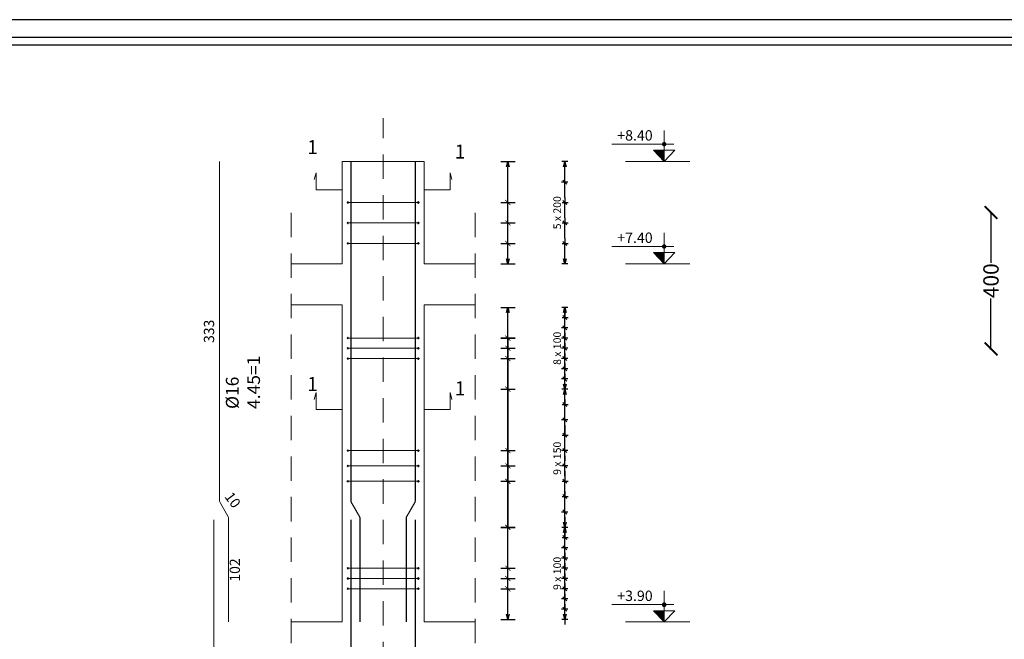
# Model space of a CAD drawing. Units: metres. Extents: x -635294 to 227567, y -626986 to 131781.
# Drawn here: x -93109 to -73867, y -138671 to -126559 of the extents above; entities that cross this region are included whole.
import ezdxf

# ---------------------------------------------------------------- set-up
doc = ezdxf.new("R2010")
doc.units = ezdxf.units.M
doc.linetypes.add('DASHED2', pattern=[0.375, 0.25, -0.125])
doc.linetypes.add('Overhead', pattern=[3.96875, 2.38125, -1.5875])
for name, color, linetype, lineweight in [('---', 56, 'DASHED2', 5), ('G-ANNO-TTLB', 6, 'Continuous', 30), ('NIVO-3', 191, 'Continuous', 0), ('S-GRID', 1, 'Continuous', 9)]:
    doc.layers.add(name, color=color, linetype=linetype, lineweight=lineweight)
for name, color, linetype in [('Building. Reinforcement drawing 5', 7, 'Continuous'), ('Building. Reinforcement drawing 6. Visual elements', 7, 'Continuous'), ('Building. Reinforcement drawing 7. Visual elements', 7, 'Continuous')]:
    doc.layers.add(name, color=color, linetype=linetype)
doc.styles.add('GrDimensions', font='simplex.shx')
doc.styles.add('GrRepartition', font='simplex.shx')
doc.styles.get("Standard").update_dxf_attribs({"font": 'times.ttf'})
doc.styles.add('times', font='times.ttf')
doc.dimstyles.get("Standard").update_dxf_attribs({"dimtxt": 300, "dimasz": 250, "dimexe": 0.18, "dimexo": 0.0625, "dimgap": 0.09, "dimtad": 0, "dimdec": 0, "dimzin": 0, "dimdsep": 46, "dimtxsty": 'Standard', "dimblk": 'ARCHTICK', "dimcen": 0.09, "dimclrd": 254, "dimclre": 254, "dimclrt": 254, "dimadec": 0, "dimazin": 0, "dimtfac": 1, "dimtdec": 0, "dimtofl": 0, "dimtmove": 0, "dimatfit": 3, "dimfxl": 1, "dimtolj": 1, "dimtzin": 0, "dimarcsym": 0})

# ---------------------------------------------------------------- blocks, each defined once
blk = doc.blocks.new('_ArchTick')
at = {"color": 0, "linetype": 'ByBlock', "const_width": 0.15}
blk.add_lwpolyline([(-0.5, -0.5), (0.5, 0.5)], dxfattribs=at)
blk = doc.blocks.new('*D231')
at = {"color": 254, "lineweight": -2, "transparency": 16777216}
for p, q in [((-74147, -130329), (-74126, -130329)), ((-74127, -130329), (-74127, -131312)), ((-74127, -132995), (-74127, -132012)), ((-74147, -132995), (-74126, -132995))]:
    blk.add_line(p, q, dxfattribs=at)
at = {"layer": 'Defpoints', "color": 0, "transparency": 16777216}
for p in [(-74147, -130329), (-74147, -132995), (-74127, -132995)]:
    blk.add_point(p, dxfattribs=at)
at = {"color": 254, "lineweight": -2, "transparency": 16777216, "xscale": 250, "yscale": 250, "zscale": 250}
for p, rotation in [((-74127, -130329), 90), ((-74127, -132995), 270)]:
    blk.add_blockref('_ArchTick', p, dxfattribs=dict(at, rotation=rotation))
at = {"color": 254, "transparency": 16777216, "insert": (-74127, -131662), "char_height": 300, "attachment_point": 5, "rotation": 90}
blk.add_mtext('\\A1;400', dxfattribs=at)
blk = doc.blocks.new('_Open30')
at = {"color": 0, "linetype": 'ByBlock', "lineweight": -2}
for p, q in [((-1, 0.27), (0, 0)), ((0, 0), (-1, -0.27)), ((0, 0), (-1, 0))]:
    blk.add_line(p, q, dxfattribs=at)

msp = doc.modelspace()

# ---------------------------------------------------------------- hatches: boundary and pattern name
at = {"layer": 'Building. Reinforcement drawing 6. Visual elements', "linetype": 'Continuous', "lineweight": -3, "true_color": 0xd19cc7}
h = msp.add_hatch(color=9, dxfattribs=at)
edge = h.paths.add_edge_path(flags=0)
edge.add_arc((-86696.833, -130132.75), 10, 0, 360)
for points in [[(-86686.833, -130122.75), (-86696.833, -130122.75), (-86696.833, -130142.75), (-86686.833, -130142.75)], [(-85326.833, -130142.75), (-85316.833, -130142.75), (-85316.833, -130122.75), (-85326.833, -130122.75)], [(-86686.833, -130522.75), (-86696.833, -130522.75), (-86696.833, -130542.75), (-86686.833, -130542.75)], [(-85326.833, -130542.75), (-85316.833, -130542.75), (-85316.833, -130522.75), (-85326.833, -130522.75)], [(-86686.833, -130922.75), (-86696.833, -130922.75), (-86696.833, -130942.75), (-86686.833, -130942.75)], [(-85326.833, -130942.75), (-85316.833, -130942.75), (-85316.833, -130922.75), (-85326.833, -130922.75)], [(-86686.833, -132772.75), (-86696.833, -132772.75), (-86696.833, -132792.75), (-86686.833, -132792.75)], [(-85326.833, -132792.75), (-85316.833, -132792.75), (-85316.833, -132772.75), (-85326.833, -132772.75)], [(-86686.833, -132972.75), (-86696.833, -132972.75), (-86696.833, -132992.75), (-86686.833, -132992.75)], [(-85326.833, -132992.75), (-85316.833, -132992.75), (-85316.833, -132972.75), (-85326.833, -132972.75)], [(-86686.833, -133172.75), (-86696.833, -133172.75), (-86696.833, -133192.75), (-86686.833, -133192.75)], [(-85326.833, -133192.75), (-85316.833, -133192.75), (-85316.833, -133172.75), (-85326.833, -133172.75)], [(-86686.833, -134972.75), (-86696.833, -134972.75), (-86696.833, -134992.75), (-86686.833, -134992.75)], [(-85326.833, -134992.75), (-85316.833, -134992.75), (-85316.833, -134972.75), (-85326.833, -134972.75)], [(-86686.833, -135272.75), (-86696.833, -135272.75), (-86696.833, -135292.75), (-86686.833, -135292.75)], [(-85326.833, -135292.75), (-85316.833, -135292.75), (-85316.833, -135272.75), (-85326.833, -135272.75)], [(-86686.833, -135572.75), (-86696.833, -135572.75), (-86696.833, -135592.75), (-86686.833, -135592.75)], [(-85326.833, -135592.75), (-85316.833, -135592.75), (-85316.833, -135572.75), (-85326.833, -135572.75)], [(-86686.833, -137272.75), (-86696.833, -137272.75), (-86696.833, -137292.75), (-86686.833, -137292.75)], [(-85326.833, -137292.75), (-85316.833, -137292.75), (-85316.833, -137272.75), (-85326.833, -137272.75)], [(-86686.833, -137472.75), (-86696.833, -137472.75), (-86696.833, -137492.75), (-86686.833, -137492.75)], [(-85326.833, -137492.75), (-85316.833, -137492.75), (-85316.833, -137472.75), (-85326.833, -137472.75)], [(-86686.833, -137672.75), (-86696.833, -137672.75), (-86696.833, -137692.75), (-86686.833, -137692.75)], [(-85326.833, -137692.75), (-85316.833, -137692.75), (-85316.833, -137672.75), (-85326.833, -137672.75)]]:
    msp.add_hatch(color=9, dxfattribs=at).paths.add_polyline_path(points, flags=0)
h = msp.add_hatch(color=9, dxfattribs=at)
edge = h.paths.add_edge_path(flags=0)
edge.add_arc((-85316.833, -130132.75), 10, 0, 360)
h = msp.add_hatch(color=9, dxfattribs=at)
edge = h.paths.add_edge_path(flags=0)
edge.add_arc((-86696.833, -130532.75), 10, 0, 360)
h = msp.add_hatch(color=9, dxfattribs=at)
edge = h.paths.add_edge_path(flags=0)
edge.add_arc((-85316.833, -130532.75), 10, 0, 360)
h = msp.add_hatch(color=9, dxfattribs=at)
edge = h.paths.add_edge_path(flags=0)
edge.add_arc((-86696.833, -130932.75), 10, 0, 360)
h = msp.add_hatch(color=9, dxfattribs=at)
edge = h.paths.add_edge_path(flags=0)
edge.add_arc((-85316.833, -130932.75), 10, 0, 360)
h = msp.add_hatch(color=9, dxfattribs=at)
edge = h.paths.add_edge_path(flags=0)
edge.add_arc((-86696.833, -132782.75), 10, 0, 360)
h = msp.add_hatch(color=9, dxfattribs=at)
edge = h.paths.add_edge_path(flags=0)
edge.add_arc((-85316.833, -132782.75), 10, 0, 360)
h = msp.add_hatch(color=9, dxfattribs=at)
edge = h.paths.add_edge_path(flags=0)
edge.add_arc((-86696.833, -132982.75), 10, 0, 360)
h = msp.add_hatch(color=9, dxfattribs=at)
edge = h.paths.add_edge_path(flags=0)
edge.add_arc((-85316.833, -132982.75), 10, 0, 360)
h = msp.add_hatch(color=9, dxfattribs=at)
edge = h.paths.add_edge_path(flags=0)
edge.add_arc((-86696.833, -133182.75), 10, 0, 360)
h = msp.add_hatch(color=9, dxfattribs=at)
edge = h.paths.add_edge_path(flags=0)
edge.add_arc((-85316.833, -133182.75), 10, 0, 360)
h = msp.add_hatch(color=9, dxfattribs=at)
edge = h.paths.add_edge_path(flags=0)
edge.add_arc((-86696.833, -134982.75), 10, 0, 360)
h = msp.add_hatch(color=9, dxfattribs=at)
edge = h.paths.add_edge_path(flags=0)
edge.add_arc((-85316.833, -134982.75), 10, 0, 360)
h = msp.add_hatch(color=9, dxfattribs=at)
edge = h.paths.add_edge_path(flags=0)
edge.add_arc((-86696.833, -135282.75), 10, 0, 360)
h = msp.add_hatch(color=9, dxfattribs=at)
edge = h.paths.add_edge_path(flags=0)
edge.add_arc((-85316.833, -135282.75), 10, 0, 360)
h = msp.add_hatch(color=9, dxfattribs=at)
edge = h.paths.add_edge_path(flags=0)
edge.add_arc((-86696.833, -135582.75), 10, 0, 360)
h = msp.add_hatch(color=9, dxfattribs=at)
edge = h.paths.add_edge_path(flags=0)
edge.add_arc((-85316.833, -135582.75), 10, 0, 360)
h = msp.add_hatch(color=9, dxfattribs=at)
edge = h.paths.add_edge_path(flags=0)
edge.add_arc((-86696.833, -137282.75), 10, 0, 360)
h = msp.add_hatch(color=9, dxfattribs=at)
edge = h.paths.add_edge_path(flags=0)
edge.add_arc((-85316.833, -137282.75), 10, 0, 360)
h = msp.add_hatch(color=9, dxfattribs=at)
edge = h.paths.add_edge_path(flags=0)
edge.add_arc((-86696.833, -137482.75), 10, 0, 360)
h = msp.add_hatch(color=9, dxfattribs=at)
edge = h.paths.add_edge_path(flags=0)
edge.add_arc((-85316.833, -137482.75), 10, 0, 360)
h = msp.add_hatch(color=9, dxfattribs=at)
edge = h.paths.add_edge_path(flags=0)
edge.add_arc((-86696.833, -137682.75), 10, 0, 360)
h = msp.add_hatch(color=9, dxfattribs=at)
edge = h.paths.add_edge_path(flags=0)
edge.add_arc((-85316.833, -137682.75), 10, 0, 360)
at = {"layer": 'NIVO-3'}
h = msp.add_hatch(color=256, dxfattribs=at)
h.dxf.hatch_style = 1
h.paths.add_polyline_path([(-80514.382, -129332.75), (-80722.974, -129112.029), (-80514.382, -129112.029)])
h = msp.add_hatch(color=256, dxfattribs=at)
h.dxf.hatch_style = 1
h.paths.add_polyline_path([(-80514.382, -129030.196, -0.414213562), (-80551.53, -128993.048), (-80514.382, -128993.048)])
h.paths.add_polyline_path([(-80514.382, -128993.048), (-80514.382, -128955.901, -0.414213562), (-80477.235, -128993.048)])
h.paths.add_polyline_path([(-80551.53, -128993.048, -0.414213562), (-80514.382, -128955.901), (-80514.382, -128993.048)])
h.paths.add_polyline_path([(-80514.382, -128993.048), (-80477.235, -128993.048, -0.414213562), (-80514.382, -129030.196)])
h = msp.add_hatch(color=256, dxfattribs=at)
h.dxf.hatch_style = 1
h.paths.add_polyline_path([(-80514.382, -131030.196, -0.414213562), (-80551.53, -130993.048), (-80514.382, -130993.048)])
h.paths.add_polyline_path([(-80514.382, -130993.048), (-80514.382, -130955.901, -0.414213562), (-80477.235, -130993.048)])
h.paths.add_polyline_path([(-80551.53, -130993.048, -0.414213562), (-80514.382, -130955.901), (-80514.382, -130993.048)])
h.paths.add_polyline_path([(-80514.382, -130993.048), (-80477.235, -130993.048, -0.414213562), (-80514.382, -131030.196)])
h = msp.add_hatch(color=256, dxfattribs=at)
h.dxf.hatch_style = 1
h.paths.add_polyline_path([(-80514.382, -131332.75), (-80722.974, -131112.029), (-80514.382, -131112.029)])
h = msp.add_hatch(color=256, dxfattribs=at)
h.dxf.hatch_style = 1
h.paths.add_polyline_path([(-80514.382, -138030.196, -0.414213562), (-80551.53, -137993.048), (-80514.382, -137993.048)])
h.paths.add_polyline_path([(-80514.382, -137993.048), (-80514.382, -137955.901, -0.414213562), (-80477.235, -137993.048)])
h.paths.add_polyline_path([(-80551.53, -137993.048, -0.414213562), (-80514.382, -137955.901), (-80514.382, -137993.048)])
h.paths.add_polyline_path([(-80514.382, -137993.048), (-80477.235, -137993.048, -0.414213562), (-80514.382, -138030.196)])
h = msp.add_hatch(color=256, dxfattribs=at)
h.dxf.hatch_style = 1
h.paths.add_polyline_path([(-80514.382, -138332.75), (-80722.974, -138112.029), (-80514.382, -138112.029)])

# ---------------------------------------------------------------- linework, layer by layer
at = {"layer": '---'}
for p, q in [((-80010.977, -129332.75), (-81267.787, -129332.75)), ((-80010.977, -131332.75), (-81267.787, -131332.75)), ((-80010.977, -138332.75), (-81267.787, -138332.75))]:
    msp.add_line(p, q, dxfattribs=at)
at = {"color": 252, "true_color": 0x939598}
for p, q in [((-82494.564, -129693.522), (-82414.909, -129771.977)), ((-82399.434, -129732.75), (-82520.056, -129732.75)), ((-82454.736, -129832.75), (-82454.736, -129732.75)), ((-82454.736, -130032.75), (-82454.736, -130132.75)), ((-82510.039, -130132.75), (-82389.417, -130132.75)), ((-82414.909, -130171.977), (-82494.564, -130093.522)), ((-82454.736, -130432.75), (-82454.736, -130532.75)), ((-82510.039, -130532.75), (-82389.417, -130532.75)), ((-82414.909, -130571.977), (-82494.564, -130493.522)), ((-82454.736, -130832.75), (-82454.736, -130932.75)), ((-82510.039, -130932.75), (-82389.417, -130932.75)), ((-82414.909, -130971.977), (-82494.564, -130893.522)), ((-82510.039, -132382.75), (-82389.417, -132382.75)), ((-82414.909, -132421.977), (-82494.564, -132343.522)), ((-82454.736, -132282.75), (-82454.736, -132382.75)), ((-82399.434, -132582.75), (-82520.056, -132582.75)), ((-82494.564, -132543.522), (-82414.909, -132621.977)), ((-82454.736, -132682.75), (-82454.736, -132582.75)), ((-82494.564, -132743.522), (-82414.909, -132821.977)), ((-82399.434, -132782.75), (-82520.056, -132782.75)), ((-82494.564, -132943.522), (-82414.909, -133021.977)), ((-82454.736, -132882.75), (-82454.736, -132782.75)), ((-82399.434, -132982.75), (-82520.056, -132982.75)), ((-82494.564, -133143.522), (-82414.909, -133221.977)), ((-82454.736, -133082.75), (-82454.736, -132982.75)), ((-82399.434, -133182.75), (-82520.056, -133182.75)), ((-82494.564, -133343.522), (-82414.909, -133421.977)), ((-82454.736, -133282.75), (-82454.736, -133182.75)), ((-82399.434, -133382.75), (-82520.056, -133382.75)), ((-82494.564, -133543.522), (-82414.909, -133621.977)), ((-82454.736, -133482.75), (-82454.736, -133382.75)), ((-82399.434, -133582.75), (-82520.056, -133582.75)), ((-82454.736, -133682.75), (-82454.736, -133582.75)), ((-82510.039, -134082.75), (-82389.417, -134082.75)), ((-82414.909, -134121.977), (-82494.564, -134043.522)), ((-82454.736, -133982.75), (-82454.736, -134082.75)), ((-82399.434, -134382.75), (-82520.056, -134382.75)), ((-82494.564, -134343.522), (-82414.909, -134421.977)), ((-82454.736, -134482.75), (-82454.736, -134382.75)), ((-82510.039, -134682.75), (-82389.417, -134682.75)), ((-82414.909, -134721.977), (-82494.564, -134643.522)), ((-82454.736, -134582.75), (-82454.736, -134682.75)), ((-82399.434, -134982.75), (-82520.056, -134982.75)), ((-82494.564, -134943.522), (-82414.909, -135021.977)), ((-82454.736, -135082.75), (-82454.736, -134982.75)), ((-82494.564, -135243.522), (-82414.909, -135321.977)), ((-82399.434, -135282.75), (-82520.056, -135282.75)), ((-82454.736, -135382.75), (-82454.736, -135282.75)), ((-82510.039, -135582.75), (-82389.417, -135582.75)), ((-82414.909, -135621.977), (-82494.564, -135543.522)), ((-82454.736, -135482.75), (-82454.736, -135582.75)), ((-82414.909, -135921.977), (-82494.564, -135843.522)), ((-82454.736, -135782.75), (-82454.736, -135882.75)), ((-82510.039, -135882.75), (-82389.417, -135882.75)), ((-82399.434, -136182.75), (-82520.056, -136182.75)), ((-82494.564, -136143.522), (-82414.909, -136221.977)), ((-82454.736, -136282.75), (-82454.736, -136182.75)), ((-82454.736, -136582.75), (-82454.736, -136682.75)), ((-82510.039, -136682.75), (-82389.417, -136682.75)), ((-82414.909, -136721.977), (-82494.564, -136643.522)), ((-82399.434, -136882.75), (-82520.056, -136882.75)), ((-82494.564, -136843.522), (-82414.909, -136921.977)), ((-82454.736, -136982.75), (-82454.736, -136882.75)), ((-82399.434, -137082.75), (-82520.056, -137082.75)), ((-82494.564, -137043.522), (-82414.909, -137121.977)), ((-82454.736, -137182.75), (-82454.736, -137082.75)), ((-82399.434, -137282.75), (-82520.056, -137282.75)), ((-82494.564, -137243.522), (-82414.909, -137321.977)), ((-82454.736, -137382.75), (-82454.736, -137282.75)), ((-82399.434, -137482.75), (-82520.056, -137482.75)), ((-82494.564, -137443.522), (-82414.909, -137521.977)), ((-82454.736, -137582.75), (-82454.736, -137482.75)), ((-82399.434, -137682.75), (-82520.056, -137682.75)), ((-82494.564, -137643.522), (-82414.909, -137721.977)), ((-82454.736, -137782.75), (-82454.736, -137682.75)), ((-82399.434, -137882.75), (-82520.056, -137882.75)), ((-82494.564, -137843.522), (-82414.909, -137921.977)), ((-82454.736, -137982.75), (-82454.736, -137882.75)), ((-82399.434, -138082.75), (-82520.056, -138082.75)), ((-82494.564, -138043.522), (-82414.909, -138121.977)), ((-82454.736, -138182.75), (-82454.736, -138082.75))]:
    msp.add_line(p, q, dxfattribs=at)
at = {"layer": 'Building. Reinforcement drawing 5', "color": 163, "linetype": 'Continuous', "lineweight": 20}
for p, q in [((-86806.833, -131332.75), (-86806.833, -129332.75)), ((-86806.833, -129332.75), (-85206.833, -129332.75)), ((-85206.833, -131332.75), (-85206.833, -129332.75)), ((-86806.833, -131332.75), (-87806.833, -131332.75)), ((-84206.833, -131332.75), (-85206.833, -131332.75)), ((-87806.833, -132132.75), (-86806.833, -132132.75)), ((-86806.833, -132132.75), (-86806.833, -138332.75)), ((-85206.833, -138332.75), (-85206.833, -132132.75)), ((-85206.833, -132132.75), (-84206.833, -132132.75)), ((-86806.833, -138332.75), (-87806.833, -138332.75)), ((-84206.833, -138332.75), (-85206.833, -138332.75))]:
    msp.add_line(p, q, dxfattribs=at)
at = {"layer": 'Building. Reinforcement drawing 6. Visual elements', "color": 251, "linetype": 'Continuous', "lineweight": 0, "true_color": 0x636466}
for p, q in [((-89201.506, -135968.644), (-89201.506, -129332.75)), ((-89033.429, -136274.779), (-89194.583, -135994.568)), ((-89314.695, -142824.058), (-89314.695, -136332.75)), ((-89026.506, -138332.75), (-89026.506, -136300.703))]:
    msp.add_line(p, q, dxfattribs=at)
at = {"layer": 'Building. Reinforcement drawing 6. Visual elements', "color": 252, "linetype": 'Continuous', "true_color": 0x939598}
for p, q in [((-83709.055, -129332.75), (-83429.055, -129332.75)), ((-83595.85, -129432.75), (-83569.055, -129332.75)), ((-83569.055, -129332.75), (-83542.26, -129432.75)), ((-83569.055, -129332.75), (-83569.055, -129432.75)), ((-83569.055, -130132.75), (-83569.055, -129432.75)), ((-83709.055, -130132.75), (-83429.055, -130132.75)), ((-83709.055, -130132.75), (-83429.055, -130132.75)), ((-83569.055, -130532.75), (-83569.055, -130132.75)), ((-83709.055, -130532.75), (-83429.055, -130532.75)), ((-83709.055, -130532.75), (-83429.055, -130532.75)), ((-83569.055, -130932.75), (-83569.055, -130532.75)), ((-83709.055, -130932.75), (-83429.055, -130932.75)), ((-83709.055, -130932.75), (-83429.055, -130932.75)), ((-83569.055, -131232.75), (-83569.055, -130932.75)), ((-83569.055, -131332.75), (-83595.85, -131232.75)), ((-83542.26, -131232.75), (-83569.055, -131332.75)), ((-83569.055, -131332.75), (-83569.055, -131232.75)), ((-83709.055, -131332.75), (-83429.055, -131332.75)), ((-83709.055, -132182.75), (-83429.055, -132182.75)), ((-83595.85, -132282.75), (-83569.055, -132182.75)), ((-83569.055, -132182.75), (-83542.26, -132282.75)), ((-83569.055, -132182.75), (-83569.055, -132282.75)), ((-83569.055, -133782.75), (-83569.055, -132282.75)), ((-83709.055, -132782.75), (-83429.055, -132782.75)), ((-83429.055, -132782.75), (-83709.055, -132782.75)), ((-83569.055, -132982.75), (-83569.055, -132782.75)), ((-83569.055, -132782.75), (-83569.055, -136482.75)), ((-83709.055, -132982.75), (-83429.055, -132982.75)), ((-83709.055, -132982.75), (-83429.055, -132982.75)), ((-83569.055, -133182.75), (-83569.055, -132982.75)), ((-83709.055, -133182.75), (-83429.055, -133182.75)), ((-83709.055, -133182.75), (-83429.055, -133182.75)), ((-83569.055, -134982.75), (-83569.055, -133182.75)), ((-83709.055, -133782.75), (-83429.055, -133782.75)), ((-83709.055, -133782.75), (-83429.055, -133782.75)), ((-83569.055, -136482.75), (-83569.055, -133782.75)), ((-83709.055, -134982.75), (-83429.055, -134982.75)), ((-83709.055, -134982.75), (-83429.055, -134982.75)), ((-83569.055, -135282.75), (-83569.055, -134982.75)), ((-83709.055, -135282.75), (-83429.055, -135282.75)), ((-83709.055, -135282.75), (-83429.055, -135282.75)), ((-83569.055, -135582.75), (-83569.055, -135282.75)), ((-83709.055, -135582.75), (-83429.055, -135582.75)), ((-83709.055, -135582.75), (-83429.055, -135582.75)), ((-83569.055, -137282.75), (-83569.055, -135582.75)), ((-83429.055, -136482.75), (-83709.055, -136482.75)), ((-83709.055, -136482.75), (-83429.055, -136482.75)), ((-83709.055, -137282.75), (-83429.055, -137282.75)), ((-83709.055, -137282.75), (-83429.055, -137282.75)), ((-83569.055, -137482.75), (-83569.055, -137282.75)), ((-83709.055, -137482.75), (-83429.055, -137482.75)), ((-83709.055, -137482.75), (-83429.055, -137482.75)), ((-83569.055, -137682.75), (-83569.055, -137482.75)), ((-83709.055, -137682.75), (-83429.055, -137682.75)), ((-83709.055, -137682.75), (-83429.055, -137682.75)), ((-83569.055, -138182.75), (-83569.055, -137682.75)), ((-83709.055, -138282.75), (-83429.055, -138282.75)), ((-83569.055, -138282.75), (-83595.85, -138182.75)), ((-83542.26, -138182.75), (-83569.055, -138282.75)), ((-83569.055, -138282.75), (-83569.055, -138182.75))]:
    msp.add_line(p, q, dxfattribs=at)
at = {"layer": 'Building. Reinforcement drawing 6. Visual elements', "color": 252, "true_color": 0x939598}
for p, q in [((-82394.736, -129332.75), (-82514.736, -129332.75)), ((-82454.736, -129732.75), (-82454.736, -129332.75)), ((-82454.736, -130032.75), (-82454.736, -129832.75)), ((-82454.736, -130432.75), (-82454.736, -130132.75)), ((-82454.736, -130832.75), (-82454.736, -130532.75)), ((-82454.736, -131332.75), (-82454.736, -130932.75)), ((-82394.736, -131332.75), (-82514.736, -131332.75)), ((-82394.736, -132182.75), (-82514.736, -132182.75)), ((-82454.736, -132282.75), (-82454.736, -132182.75)), ((-82454.736, -132382.75), (-82454.736, -132182.75)), ((-82454.736, -132582.75), (-82454.736, -132382.75)), ((-82454.736, -132582.75), (-82454.736, -132482.75)), ((-82454.736, -132782.75), (-82454.736, -132582.75)), ((-82454.736, -132782.75), (-82454.736, -132682.75)), ((-82454.736, -132682.75), (-82454.736, -132782.75)), ((-82454.736, -132982.75), (-82454.736, -132782.75)), ((-82454.736, -132982.75), (-82454.736, -132882.75)), ((-82454.736, -132882.75), (-82454.736, -132982.75)), ((-82454.736, -133182.75), (-82454.736, -132982.75)), ((-82454.736, -133182.75), (-82454.736, -133082.75)), ((-82454.736, -133082.75), (-82454.736, -133182.75)), ((-82454.736, -133382.75), (-82454.736, -133182.75)), ((-82454.736, -133382.75), (-82454.736, -133282.75)), ((-82454.736, -133282.75), (-82454.736, -133382.75)), ((-82454.736, -133582.75), (-82454.736, -133382.75)), ((-82454.736, -133482.75), (-82454.736, -133582.75)), ((-82454.736, -133782.75), (-82454.736, -133582.75)), ((-82454.736, -133682.75), (-82454.736, -133782.75)), ((-82394.736, -133782.75), (-82514.736, -133782.75)), ((-82394.736, -133782.75), (-82514.736, -133782.75)), ((-82454.736, -134082.75), (-82454.736, -133782.75)), ((-82454.736, -133982.75), (-82454.736, -133882.75)), ((-82454.736, -134382.75), (-82454.736, -134082.75)), ((-82454.736, -134582.75), (-82454.736, -134382.75)), ((-82454.736, -134482.75), (-82454.736, -134582.75)), ((-82454.736, -134682.75), (-82454.736, -134582.75)), ((-82454.736, -134982.75), (-82454.736, -134682.75)), ((-82454.736, -134982.75), (-82454.736, -134882.75)), ((-82454.736, -135282.75), (-82454.736, -134982.75)), ((-82454.736, -135082.75), (-82454.736, -135182.75)), ((-82454.736, -135482.75), (-82454.736, -135282.75)), ((-82454.736, -135382.75), (-82454.736, -135482.75)), ((-82454.736, -135782.75), (-82454.736, -135582.75)), ((-82454.736, -135882.75), (-82454.736, -135782.75)), ((-82454.736, -136182.75), (-82454.736, -135882.75)), ((-82454.736, -136482.75), (-82454.736, -136182.75)), ((-82454.736, -136282.75), (-82454.736, -136382.75)), ((-82394.736, -136482.75), (-82514.736, -136482.75)), ((-82394.736, -136482.75), (-82514.736, -136482.75)), ((-82454.736, -136582.75), (-82454.736, -136482.75)), ((-82454.736, -136682.75), (-82454.736, -136482.75)), ((-82454.736, -136882.75), (-82454.736, -136682.75)), ((-82454.736, -136882.75), (-82454.736, -136782.75)), ((-82454.736, -137082.75), (-82454.736, -136882.75)), ((-82454.736, -137082.75), (-82454.736, -136982.75)), ((-82454.736, -136982.75), (-82454.736, -137082.75)), ((-82454.736, -137282.75), (-82454.736, -137082.75)), ((-82454.736, -137282.75), (-82454.736, -137182.75)), ((-82454.736, -137182.75), (-82454.736, -137282.75)), ((-82454.736, -137482.75), (-82454.736, -137282.75)), ((-82454.736, -137482.75), (-82454.736, -137382.75)), ((-82454.736, -137382.75), (-82454.736, -137482.75)), ((-82454.736, -137682.75), (-82454.736, -137482.75)), ((-82454.736, -137682.75), (-82454.736, -137582.75)), ((-82454.736, -137582.75), (-82454.736, -137682.75)), ((-82454.736, -137882.75), (-82454.736, -137682.75)), ((-82454.736, -137882.75), (-82454.736, -137782.75)), ((-82454.736, -137782.75), (-82454.736, -137882.75)), ((-82454.736, -138082.75), (-82454.736, -137882.75)), ((-82454.736, -138082.75), (-82454.736, -137982.75)), ((-82454.736, -137982.75), (-82454.736, -138082.75)), ((-82454.736, -138282.75), (-82454.736, -138082.75)), ((-82394.736, -138282.75), (-82514.736, -138282.75)), ((-82454.736, -138182.75), (-82454.736, -138282.75)), ((-82454.736, -138282.75), (-82454.736, -138382.75))]:
    msp.add_line(p, q, dxfattribs=at)
at = {"layer": 'Building. Reinforcement drawing 6. Visual elements', "color": 9, "linetype": 'Continuous', "lineweight": -3, "true_color": 0xd19cc7}
for points in [[(-86459.833, -138332.75, 24, 24, 0), (-86459.833, -136300.703, 24, 24, 0.131225878), (-86466.756, -136274.779, 24, 24, 0), (-86627.91, -135994.568, 24, 24, -0.131225878), (-86634.833, -135968.644, 24, 24, 0), (-86634.833, -129332.75, 0, 0, 0)], [(-85553.833, -138332.75, 24, 24, 0), (-85553.833, -136300.703, 24, 24, -0.131225878), (-85546.91, -136274.779, 24, 24, 0), (-85385.756, -135994.568, 24, 24, 0.131225878), (-85378.833, -135968.644, 24, 24, 0), (-85378.833, -129332.75, 0, 0, 0)], [(-86686.833, -130132.75, 20, 20, 0), (-85326.833, -130132.75, 20, 20, 0)], [(-86686.833, -130532.75, 20, 20, 0), (-85326.833, -130532.75, 20, 20, 0)], [(-86686.833, -130932.75, 20, 20, 0), (-85326.833, -130932.75, 20, 20, 0)], [(-86686.833, -132782.75, 20, 20, 0), (-85326.833, -132782.75, 20, 20, 0)], [(-86686.833, -132982.75, 20, 20, 0), (-85326.833, -132982.75, 20, 20, 0)], [(-86686.833, -133182.75, 20, 20, 0), (-85326.833, -133182.75, 20, 20, 0)], [(-86686.833, -134982.75, 20, 20, 0), (-85326.833, -134982.75, 20, 20, 0)], [(-86686.833, -135282.75, 20, 20, 0), (-85326.833, -135282.75, 20, 20, 0)], [(-86686.833, -135582.75, 20, 20, 0), (-85326.833, -135582.75, 20, 20, 0)], [(-86459.833, -146132.75, 24, 24, 0), (-86459.833, -143092.877, 24, 24, 0.16178851), (-86470.173, -143061.756, 24, 24, 0), (-86624.492, -142855.178, 24, 24, -0.16178851), (-86634.833, -142824.058, 24, 24, 0), (-86634.833, -136332.75, 0, 0, 0)], [(-85553.833, -146132.75, 24, 24, 0), (-85553.833, -143092.877, 24, 24, -0.16178851), (-85543.492, -143061.756, 24, 24, 0), (-85389.173, -142855.178, 24, 24, 0.16178851), (-85378.833, -142824.058, 24, 24, 0), (-85378.833, -136332.75, 0, 0, 0)], [(-86686.833, -137282.75, 20, 20, 0), (-85326.833, -137282.75, 20, 20, 0)], [(-86686.833, -137482.75, 20, 20, 0), (-85326.833, -137482.75, 20, 20, 0)], [(-86686.833, -137682.75, 20, 20, 0), (-85326.833, -137682.75, 20, 20, 0)]]:
    msp.add_lwpolyline(points, format="xyseb", dxfattribs=at)
at = {"layer": 'Building. Reinforcement drawing 6. Visual elements', "color": 252, "linetype": 'Continuous', "true_color": 0x939598}
for points in [[(-83519.055, -130182.75, 15, 15, 0), (-83619.055, -130082.75, 15, 15, 0)], [(-83619.055, -130082.75, 15, 15, 0), (-83519.055, -130182.75, 15, 15, 0)], [(-83519.055, -130582.75, 15, 15, 0), (-83619.055, -130482.75, 15, 15, 0)], [(-83619.055, -130482.75, 15, 15, 0), (-83519.055, -130582.75, 15, 15, 0)], [(-83519.055, -130982.75, 15, 15, 0), (-83619.055, -130882.75, 15, 15, 0)], [(-83619.055, -130882.75, 15, 15, 0), (-83519.055, -130982.75, 15, 15, 0)], [(-83519.055, -132832.75, 15, 15, 0), (-83619.055, -132732.75, 15, 15, 0)], [(-83519.055, -132832.75, 15, 15, 0), (-83619.055, -132732.75, 15, 15, 0)], [(-83519.055, -133032.75, 15, 15, 0), (-83619.055, -132932.75, 15, 15, 0)], [(-83619.055, -132932.75, 15, 15, 0), (-83519.055, -133032.75, 15, 15, 0)], [(-83519.055, -133232.75, 15, 15, 0), (-83619.055, -133132.75, 15, 15, 0)], [(-83619.055, -133132.75, 15, 15, 0), (-83519.055, -133232.75, 15, 15, 0)], [(-83519.055, -133832.75, 15, 15, 0), (-83619.055, -133732.75, 15, 15, 0)], [(-83619.055, -133732.75, 15, 15, 0), (-83519.055, -133832.75, 15, 15, 0)], [(-83519.055, -135032.75, 15, 15, 0), (-83619.055, -134932.75, 15, 15, 0)], [(-83619.055, -134932.75, 15, 15, 0), (-83519.055, -135032.75, 15, 15, 0)], [(-83519.055, -135332.75, 15, 15, 0), (-83619.055, -135232.75, 15, 15, 0)], [(-83619.055, -135232.75, 15, 15, 0), (-83519.055, -135332.75, 15, 15, 0)], [(-83519.055, -135632.75, 15, 15, 0), (-83619.055, -135532.75, 15, 15, 0)], [(-83619.055, -135532.75, 15, 15, 0), (-83519.055, -135632.75, 15, 15, 0)], [(-83619.055, -136432.75, 15, 15, 0), (-83519.055, -136532.75, 15, 15, 0)], [(-83619.055, -136432.75, 15, 15, 0), (-83519.055, -136532.75, 15, 15, 0)], [(-83519.055, -137332.75, 15, 15, 0), (-83619.055, -137232.75, 15, 15, 0)], [(-83619.055, -137232.75, 15, 15, 0), (-83519.055, -137332.75, 15, 15, 0)], [(-83519.055, -137532.75, 15, 15, 0), (-83619.055, -137432.75, 15, 15, 0)], [(-83619.055, -137432.75, 15, 15, 0), (-83519.055, -137532.75, 15, 15, 0)], [(-83519.055, -137732.75, 15, 15, 0), (-83619.055, -137632.75, 15, 15, 0)], [(-83619.055, -137632.75, 15, 15, 0), (-83519.055, -137732.75, 15, 15, 0)]]:
    msp.add_lwpolyline(points, format="xyseb", dxfattribs=at)
at = {"layer": 'Building. Reinforcement drawing 6. Visual elements', "color": 9, "linetype": 'Continuous', "lineweight": -3, "true_color": 0xd19cc7}
for points in [[(-86686.833, -130122.75), (-86696.833, -130122.75), (-86696.833, -130142.75), (-86686.833, -130142.75), (-86686.833, -130122.75)], [(-85326.833, -130142.75), (-85316.833, -130142.75), (-85316.833, -130122.75), (-85326.833, -130122.75), (-85326.833, -130142.75)], [(-86686.833, -130522.75), (-86696.833, -130522.75), (-86696.833, -130542.75), (-86686.833, -130542.75), (-86686.833, -130522.75)], [(-85326.833, -130542.75), (-85316.833, -130542.75), (-85316.833, -130522.75), (-85326.833, -130522.75), (-85326.833, -130542.75)], [(-86686.833, -130922.75), (-86696.833, -130922.75), (-86696.833, -130942.75), (-86686.833, -130942.75), (-86686.833, -130922.75)], [(-85326.833, -130942.75), (-85316.833, -130942.75), (-85316.833, -130922.75), (-85326.833, -130922.75), (-85326.833, -130942.75)], [(-86686.833, -132772.75), (-86696.833, -132772.75), (-86696.833, -132792.75), (-86686.833, -132792.75), (-86686.833, -132772.75)], [(-85326.833, -132792.75), (-85316.833, -132792.75), (-85316.833, -132772.75), (-85326.833, -132772.75), (-85326.833, -132792.75)], [(-86686.833, -132972.75), (-86696.833, -132972.75), (-86696.833, -132992.75), (-86686.833, -132992.75), (-86686.833, -132972.75)], [(-85326.833, -132992.75), (-85316.833, -132992.75), (-85316.833, -132972.75), (-85326.833, -132972.75), (-85326.833, -132992.75)], [(-86686.833, -133172.75), (-86696.833, -133172.75), (-86696.833, -133192.75), (-86686.833, -133192.75), (-86686.833, -133172.75)], [(-85326.833, -133192.75), (-85316.833, -133192.75), (-85316.833, -133172.75), (-85326.833, -133172.75), (-85326.833, -133192.75)], [(-86686.833, -134972.75), (-86696.833, -134972.75), (-86696.833, -134992.75), (-86686.833, -134992.75), (-86686.833, -134972.75)], [(-85326.833, -134992.75), (-85316.833, -134992.75), (-85316.833, -134972.75), (-85326.833, -134972.75), (-85326.833, -134992.75)], [(-86686.833, -135272.75), (-86696.833, -135272.75), (-86696.833, -135292.75), (-86686.833, -135292.75), (-86686.833, -135272.75)], [(-85326.833, -135292.75), (-85316.833, -135292.75), (-85316.833, -135272.75), (-85326.833, -135272.75), (-85326.833, -135292.75)], [(-86686.833, -135572.75), (-86696.833, -135572.75), (-86696.833, -135592.75), (-86686.833, -135592.75), (-86686.833, -135572.75)], [(-85326.833, -135592.75), (-85316.833, -135592.75), (-85316.833, -135572.75), (-85326.833, -135572.75), (-85326.833, -135592.75)], [(-86686.833, -137272.75), (-86696.833, -137272.75), (-86696.833, -137292.75), (-86686.833, -137292.75), (-86686.833, -137272.75)], [(-85326.833, -137292.75), (-85316.833, -137292.75), (-85316.833, -137272.75), (-85326.833, -137272.75), (-85326.833, -137292.75)], [(-86686.833, -137472.75), (-86696.833, -137472.75), (-86696.833, -137492.75), (-86686.833, -137492.75), (-86686.833, -137472.75)], [(-85326.833, -137492.75), (-85316.833, -137492.75), (-85316.833, -137472.75), (-85326.833, -137472.75), (-85326.833, -137492.75)], [(-86686.833, -137672.75), (-86696.833, -137672.75), (-86696.833, -137692.75), (-86686.833, -137692.75), (-86686.833, -137672.75)], [(-85326.833, -137692.75), (-85316.833, -137692.75), (-85316.833, -137672.75), (-85326.833, -137672.75), (-85326.833, -137692.75)]]:
    msp.add_lwpolyline(points, dxfattribs=at)
for centre in [(-86696.833, -130132.75), (-85316.833, -130132.75), (-86696.833, -130532.75), (-85316.833, -130532.75), (-86696.833, -130932.75), (-85316.833, -130932.75), (-86696.833, -132782.75), (-85316.833, -132782.75), (-86696.833, -132982.75), (-85316.833, -132982.75), (-86696.833, -133182.75), (-85316.833, -133182.75), (-86696.833, -134982.75), (-85316.833, -134982.75), (-86696.833, -135282.75), (-85316.833, -135282.75), (-86696.833, -135582.75), (-85316.833, -135582.75), (-86696.833, -137282.75), (-85316.833, -137282.75), (-86696.833, -137482.75), (-85316.833, -137482.75), (-86696.833, -137682.75), (-85316.833, -137682.75)]:
    msp.add_circle(centre, 10, dxfattribs=at)
at = {"layer": 'Building. Reinforcement drawing 6. Visual elements', "color": 251, "linetype": 'Continuous', "lineweight": 0, "true_color": 0x636466, "extrusion": (0, 0, -1)}
msp.add_arc((89149.506, -135968.644), 52, 330.0961135, 0, dxfattribs=at)
at = {"layer": 'Building. Reinforcement drawing 6. Visual elements', "color": 251, "linetype": 'Continuous', "lineweight": 0, "true_color": 0x636466}
msp.add_arc((-89078.506, -136300.703), 52, 0, 29.9038865, dxfattribs=at)
at = {"layer": 'G-ANNO-TTLB'}
for p, q in [((-63071.506, -126559.047), (-105071.506, -126559.047)), ((-63821.506, -126909.047), (-104321.506, -126909.047)), ((-63821.506, -127059.047), (-104321.506, -127059.047))]:
    msp.add_line(p, q, dxfattribs=at)
at = {"layer": 'NIVO-3'}
for p, q in [((-80514.382, -128725.441), (-80514.382, -129332.75)), ((-80322.889, -128993.048), (-81538.797, -128993.048)), ((-80514.382, -129332.75), (-80722.974, -129112.029)), ((-80305.791, -129112.029), (-80722.974, -129112.029)), ((-80514.382, -129332.75), (-80305.791, -129112.029)), ((-87318.259, -129551.553), (-87352.32, -129685.412)), ((-87318.259, -129884.595), (-87318.259, -129551.553)), ((-84695.407, -129884.595), (-84695.407, -129551.553)), ((-84695.407, -129551.553), (-84661.345, -129685.412)), ((-86806.833, -129884.595), (-87318.259, -129884.595)), ((-85206.833, -129884.595), (-84695.407, -129884.595)), ((-80514.382, -130725.441), (-80514.382, -131332.75)), ((-80322.889, -130993.048), (-81538.797, -130993.048)), ((-80514.382, -131332.75), (-80722.974, -131112.029)), ((-80305.791, -131112.029), (-80722.974, -131112.029)), ((-80514.382, -131332.75), (-80305.791, -131112.029)), ((-87318.259, -133848.206), (-87352.32, -133982.065)), ((-87318.259, -134181.249), (-87318.259, -133848.206)), ((-84695.407, -134181.249), (-84695.407, -133848.206)), ((-84695.407, -133848.206), (-84661.345, -133982.065)), ((-86806.833, -134181.249), (-87318.259, -134181.249)), ((-85206.833, -134181.249), (-84695.407, -134181.249)), ((-80514.382, -137725.441), (-80514.382, -138332.75)), ((-80322.889, -137993.048), (-81538.797, -137993.048)), ((-80514.382, -138332.75), (-80722.974, -138112.029)), ((-80305.791, -138112.029), (-80722.974, -138112.029)), ((-80514.382, -138332.75), (-80305.791, -138112.029))]:
    msp.add_line(p, q, dxfattribs=at)
for centre in [(-80514.382, -128993.048), (-80514.382, -130993.048), (-80514.382, -137993.048)]:
    msp.add_circle(centre, 37.148, dxfattribs=at)
at = {"layer": 'S-GRID', "color": 252, "linetype": 'Overhead', "ltscale": 200, "true_color": 0x939598}
for p, q in [((-86006.833, -147132.75), (-86006.833, -128481.063)), ((-87806.833, -130332.75), (-87806.833, -147132.75)), ((-84206.833, -130332.75), (-84206.833, -147132.75))]:
    msp.add_line(p, q, dxfattribs=at)

# ---------------------------------------------------------------- block references
at = {"layer": 'Building. Reinforcement drawing 6. Visual elements', "color": 252, "true_color": 0x939598, "xscale": 100, "yscale": 100, "zscale": 100}
for p, rotation in [((-82454.736, -129332.75), 90), ((-82454.736, -131332.75), 270), ((-82454.736, -132182.75), 89.99999999999999), ((-82454.736, -133782.75), 270), ((-82454.736, -133782.75), 89.99999999999999), ((-82454.736, -136482.75), 270), ((-82454.736, -136482.75), 89.99999999999999), ((-82454.736, -138282.75), 270)]:
    msp.add_blockref('_Open30', p, dxfattribs=dict(at, rotation=rotation))

# ---------------------------------------------------------------- texts
at = {"layer": 'Building. Reinforcement drawing 6. Visual elements', "color": 252, "true_color": 0x939598, "char_height": 150, "attachment_point": 5, "rotation": 90, "style": 'GrRepartition'}
for s, insert in [('\\A1;5 x \\A1;200', (-82604.736, -130332.75)), ('\\A1;8 x \\A1;100', (-82604.736, -132982.75)), ('\\A1;9 x \\A1;150', (-82604.736, -135132.75)), ('\\A1;9 x \\A1;100', (-82604.736, -137382.75))]:
    msp.add_mtext(s, dxfattribs=dict(at, insert=insert))
at = {"layer": 'Building. Reinforcement drawing 6. Visual elements', "color": 251, "true_color": 0x636466, "char_height": 200, "attachment_point": 5, "style": 'GrDimensions'}
for s, insert, rotation in [('333', (-89383.662, -132650.697), 90), ('10', (-88965.655, -135962.454), 306.7606606), ('102', (-88879.195, -137316.726), 90)]:
    msp.add_mtext(s, dxfattribs=dict(at, insert=insert, rotation=rotation))
at = {"layer": 'Building. Reinforcement drawing 7. Visual elements', "color": 251, "true_color": 0x636466, "insert": (-89079.806, -134168.012), "char_height": 250.00001, "attachment_point": 1, "rotation": 90}
msp.add_mtext('{\\Fsimplex|c178;%%C16\\P4.45=1}', dxfattribs=at)
at = {"layer": 'NIVO-3', "attachment_point": 1, "style": 'times'}
for s, insert, char_height, width in [('+8.40', (-81430.418, -128719.316), 202.8163, 108.53529), ('1', (-87488.978, -128913.188), 273.802, 146.52265), ('1', (-84606.414, -128999.578), 273.802, 146.52265), ('+7.40', (-81430.418, -130719.316), 202.8163, 108.53529), ('1', (-87488.978, -133542.884), 273.802, 146.52265), ('1', (-84606.414, -133629.274), 273.802, 146.52265), ('+3.90', (-81430.418, -137719.316), 202.8163, 108.53529)]:
    msp.add_mtext(s, dxfattribs=dict(at, insert=insert, char_height=char_height, width=width))

# ---------------------------------------------------------------- dimensions: what is measured, and where the dimension line sits
dim = msp.add_linear_dim(base=(-74126.639, -132995.253), p1=(-74147.16, -130328.587), p2=(-74147.16, -132995.253), angle=270, text='400', dimstyle='Standard', override={"dimscale": 1})
dim.commit()
dim.dimension.update_dxf_attribs({"geometry": '*D231', "text_midpoint": (-74126.639, -131661.92)})

doc.saveas('drawing.dxf')
